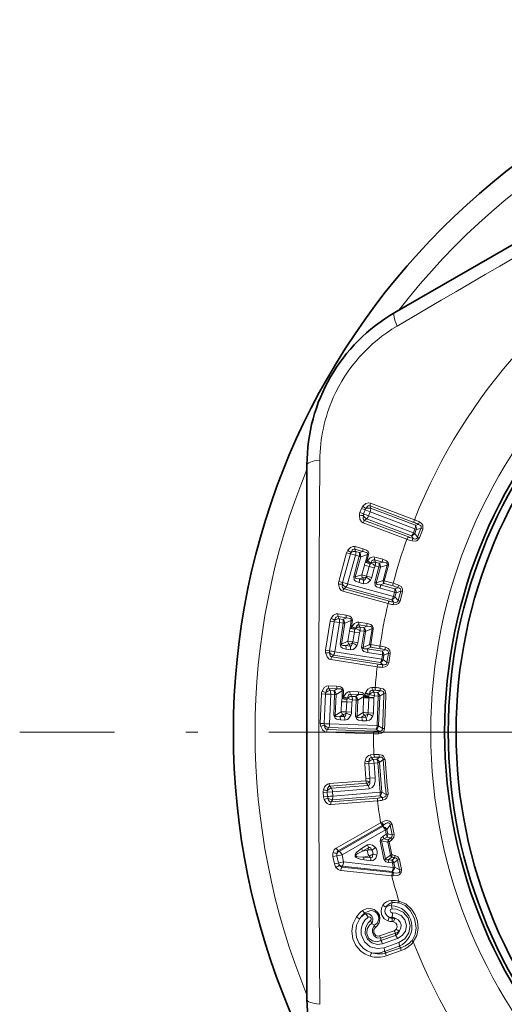
# Model space of a CAD drawing. Extents: x 0 to 420, y 0 to 297.
# Drawn here: x 280 to 301, y 117 to 158 of the extents above; entities that cross this region are included whole.
import ezdxf

# ---------------------------------------------------------------- set-up
doc = ezdxf.new("R2010")
doc.units = 0
doc.linetypes.add('DASHDOT', pattern=[18.5, 12, -3, 0.5, -3])

msp = doc.modelspace()

# ---------------------------------------------------------------- linework, layer by layer
at = {"color": 7, "lineweight": 35}
for p, q in [((296.081, 145.901), (315.581, 157.159)), ((292.381, 116.976), (292.381, 139.492))]:
    msp.add_line(p, q, dxfattribs=at)
at = {"color": 7, "lineweight": 13}
for p, q in [((294.612, 137.481), (294.676, 137.65)), ((294.676, 137.65), (294.833, 137.59)), ((295.041, 137.767), (295.064, 137.663)), ((296.888, 137.067), (295.041, 137.767)), ((296.904, 137.182), (295.058, 137.882)), ((295.064, 137.663), (296.948, 136.95)), ((294.612, 137.481), (294.769, 137.422)), ((294.769, 137.422), (294.833, 137.59)), ((294.833, 137.59), (295.042, 137.511)), ((295.042, 137.511), (294.978, 137.343)), ((294.978, 137.343), (296.863, 136.629)), ((295.042, 137.511), (296.927, 136.797)), ((296.591, 136.355), (294.744, 137.055)), ((294.808, 137.152), (294.894, 137.214)), ((296.655, 136.453), (294.808, 137.152)), ((294.894, 137.214), (296.778, 136.5)), ((296.948, 136.95), (297.083, 136.979)), ((296.987, 136.775), (297.184, 136.817)), ((297.043, 136.443), (297.184, 136.817)), ((297.263, 136.788), (297.184, 136.817)), ((296.859, 136.39), (296.778, 136.5)), ((296.927, 136.797), (296.863, 136.629)), ((296.923, 136.606), (296.863, 136.629)), ((296.987, 136.775), (296.923, 136.606)), ((297.043, 136.443), (296.923, 136.606)), ((297.121, 136.413), (297.043, 136.443)), ((297.121, 136.413), (297.263, 136.788)), ((294.746, 135.959), (294.406, 136.052)), ((293.718, 134.582), (294.047, 135.785)), ((293.88, 134.538), (294.209, 135.741)), ((294.047, 135.785), (294.209, 135.741)), ((294.424, 135.682), (294.095, 134.479)), ((294.209, 135.741), (294.424, 135.682)), ((294.582, 135.639), (294.35, 134.789)), ((294.74, 135.842), (294.4, 135.935)), ((294.432, 135.838), (294.4, 135.935)), ((294.644, 135.623), (294.411, 134.772)), ((294.424, 135.682), (294.582, 135.639)), ((294.432, 135.838), (294.59, 135.794)), ((294.59, 135.794), (294.74, 135.842)), ((294.644, 135.623), (294.932, 135.713)), ((294.848, 135.404), (294.932, 135.713)), ((294.894, 135.392), (294.978, 135.701)), ((294.978, 135.701), (294.932, 135.713)), ((295.579, 135.516), (295.238, 135.61)), ((294.689, 134.862), (294.8, 135.268)), ((295.005, 135.212), (294.8, 135.268)), ((294.924, 135.444), (294.894, 135.392)), ((295.005, 135.212), (294.894, 134.805)), ((294.93, 135.453), (294.924, 135.444)), ((295.005, 135.212), (295.218, 135.154)), ((295.067, 135.356), (295.043, 135.315)), ((295.07, 135.361), (295.067, 135.356)), ((295.218, 135.154), (295.107, 134.747)), ((295.574, 135.399), (295.232, 135.492)), ((295.232, 135.492), (295.264, 135.394)), ((295.415, 135.196), (295.237, 134.546)), ((295.257, 135.239), (295.415, 135.196)), ((295.264, 135.394), (295.422, 135.351)), ((295.476, 135.18), (295.298, 134.529)), ((295.422, 135.351), (295.574, 135.399)), ((295.476, 135.18), (295.764, 135.27)), ((295.587, 134.622), (295.764, 135.27)), ((295.633, 134.61), (295.811, 135.258)), ((295.811, 135.258), (295.764, 135.27)), ((294.411, 134.772), (294.35, 134.789)), ((294.689, 134.862), (294.411, 134.772)), ((294.894, 134.805), (295.107, 134.747)), ((293.718, 134.582), (293.88, 134.538)), ((294.023, 134.341), (293.946, 134.274)), ((294.023, 134.341), (295.954, 133.812)), ((294.095, 134.479), (296.027, 133.951)), ((294.575, 134.535), (294.754, 134.485)), ((294.73, 134.734), (294.582, 134.686)), ((294.582, 134.686), (294.761, 134.637)), ((294.761, 134.637), (294.73, 134.734)), ((295.298, 134.529), (295.237, 134.546)), ((295.587, 134.622), (295.298, 134.529)), ((295.628, 134.495), (295.469, 134.444)), ((295.469, 134.444), (296.081, 134.276)), ((296.007, 134.391), (295.628, 134.495)), ((296.012, 134.506), (295.633, 134.61)), ((295.797, 133.648), (293.891, 134.169)), ((295.852, 133.752), (293.946, 134.274)), ((295.462, 134.292), (296.075, 134.124)), ((296.027, 133.951), (296.075, 134.124)), ((296.089, 133.933), (296.027, 133.951)), ((296.215, 134.319), (296.081, 134.276)), ((296.089, 133.933), (296.136, 134.107)), ((296.089, 133.933), (296.226, 133.78)), ((296.33, 134.169), (296.136, 134.107)), ((296.33, 134.169), (296.226, 133.78)), ((296.411, 134.147), (296.306, 133.759)), ((296.411, 134.147), (296.33, 134.169)), ((295.954, 133.812), (296.045, 133.712)), ((296.306, 133.759), (296.226, 133.78)), ((294.035, 133.165), (293.688, 133.219)), ((294.043, 133.047), (293.695, 133.101)), ((293.695, 133.101), (293.737, 133.008)), ((293.168, 131.681), (293.36, 132.913)), ((293.334, 131.655), (293.526, 132.887)), ((293.36, 132.913), (293.526, 132.887)), ((293.526, 132.887), (293.747, 132.853)), ((293.747, 132.853), (293.555, 131.621)), ((293.737, 133.008), (293.899, 132.983)), ((293.747, 132.853), (293.909, 132.827)), ((293.909, 132.827), (293.773, 131.957)), ((293.972, 132.818), (293.836, 131.947)), ((293.899, 132.983), (294.043, 133.047)), ((293.972, 132.818), (294.248, 132.94)), ((294.199, 132.624), (294.248, 132.94)), ((294.246, 132.617), (294.295, 132.934)), ((294.27, 132.673), (294.246, 132.617)), ((294.295, 132.934), (294.248, 132.94)), ((294.275, 132.682), (294.27, 132.673)), ((294.913, 132.817), (294.564, 132.872)), ((294.921, 132.7), (294.571, 132.755)), ((294.571, 132.755), (294.614, 132.661)), ((294.775, 132.636), (294.921, 132.7)), ((294.102, 132.067), (294.167, 132.483)), ((294.377, 132.451), (294.167, 132.483)), ((294.377, 132.451), (294.312, 132.034)), ((294.377, 132.451), (294.594, 132.417)), ((294.422, 132.601), (294.403, 132.558)), ((294.424, 132.606), (294.422, 132.601)), ((294.594, 132.417), (294.529, 132)), ((294.614, 132.661), (294.775, 132.636)), ((294.624, 132.506), (294.785, 132.481)), ((294.785, 132.481), (294.681, 131.815)), ((294.848, 132.471), (294.744, 131.805)), ((294.848, 132.471), (295.125, 132.594)), ((295.021, 131.93), (295.125, 132.594)), ((295.068, 131.923), (295.172, 132.587)), ((295.172, 132.587), (295.125, 132.594)), ((293.836, 131.947), (293.773, 131.957)), ((294.102, 132.067), (293.836, 131.947)), ((294.157, 131.945), (294.015, 131.881)), ((294.015, 131.881), (294.198, 131.852)), ((294.198, 131.852), (294.157, 131.945)), ((294.312, 132.034), (294.529, 132)), ((295.021, 131.93), (294.744, 131.805)), ((295.456, 131.862), (295.068, 131.923)), ((293.168, 131.681), (293.334, 131.655)), ((293.429, 131.4), (293.498, 131.475)), ((293.498, 131.475), (295.477, 131.166)), ((293.555, 131.621), (295.534, 131.312)), ((294.025, 131.729), (294.209, 131.701)), ((294.744, 131.805), (294.681, 131.815)), ((295.076, 131.808), (294.923, 131.739)), ((294.923, 131.739), (295.551, 131.641)), ((294.934, 131.588), (295.561, 131.49)), ((295.464, 131.747), (295.076, 131.808)), ((295.534, 131.312), (295.561, 131.49)), ((295.679, 131.699), (295.551, 131.641)), ((295.596, 131.301), (295.624, 131.479)), ((295.81, 131.563), (295.624, 131.479)), ((295.81, 131.563), (295.75, 131.165)), ((295.892, 131.55), (295.81, 131.563)), ((295.892, 131.55), (295.832, 131.152)), ((295.339, 130.985), (293.386, 131.29)), ((295.382, 131.095), (293.429, 131.4)), ((295.477, 131.166), (295.578, 131.076)), ((295.596, 131.301), (295.534, 131.312)), ((295.596, 131.301), (295.75, 131.165)), ((295.832, 131.152), (295.75, 131.165)), ((293.632, 130.175), (293.28, 130.189)), ((292.944, 128.6), (292.991, 129.847)), ((292.991, 129.847), (293.158, 129.84)), ((293.112, 128.594), (293.158, 129.84)), ((293.158, 129.84), (293.382, 129.832)), ((293.301, 130.073), (293.354, 129.985)), ((293.653, 130.059), (293.301, 130.073)), ((293.382, 129.832), (293.335, 128.586)), ((293.354, 129.985), (293.517, 129.979)), ((293.382, 129.832), (293.545, 129.826)), ((293.545, 129.826), (293.512, 128.945)), ((293.517, 129.979), (293.653, 130.059)), ((293.609, 129.824), (293.576, 128.943)), ((293.609, 129.824), (293.869, 129.977)), ((293.857, 129.658), (293.869, 129.977)), ((293.917, 129.976), (293.869, 129.977)), ((293.905, 129.656), (293.917, 129.976)), ((294.544, 129.933), (294.191, 129.947)), ((294.565, 129.818), (294.212, 129.831)), ((294.212, 129.831), (294.265, 129.743)), ((294.428, 129.737), (294.565, 129.818)), ((294.771, 129.731), (294.779, 129.767)), ((294.823, 129.786), (294.842, 129.865)), ((294.853, 129.898), (294.842, 129.865)), ((294.987, 129.753), (295.004, 129.821)), ((295.01, 129.84), (295.004, 129.821)), ((295.255, 130.114), (295.118, 130.119)), ((295.276, 129.998), (295.139, 130.003)), ((295.139, 130.003), (295.192, 129.916)), ((295.192, 129.916), (295.355, 129.91)), ((295.22, 129.763), (295.383, 129.756)), ((295.472, 129.979), (295.355, 129.91)), ((295.624, 129.859), (295.447, 129.755)), ((295.707, 129.856), (295.624, 129.859)), ((293.826, 129.093), (293.842, 129.514)), ((294.055, 129.506), (293.842, 129.514)), ((293.923, 129.714), (293.905, 129.656)), ((293.926, 129.724), (293.923, 129.714)), ((294.055, 129.506), (294.039, 129.085)), ((294.055, 129.506), (294.275, 129.498)), ((294.081, 129.661), (294.068, 129.616)), ((294.083, 129.666), (294.081, 129.661)), ((294.275, 129.498), (294.259, 129.077)), ((294.265, 129.743), (294.428, 129.737)), ((294.293, 129.59), (294.457, 129.584)), ((294.457, 129.584), (294.431, 128.911)), ((294.52, 129.582), (294.495, 128.908)), ((294.52, 129.582), (294.771, 129.731)), ((294.745, 129.059), (294.769, 129.687)), ((294.771, 129.731), (294.769, 129.687)), ((294.982, 129.68), (294.769, 129.687)), ((294.982, 129.68), (294.958, 129.051)), ((294.982, 129.68), (294.984, 129.712)), ((294.982, 129.68), (295.201, 129.671)), ((294.987, 129.753), (294.984, 129.712)), ((294.984, 129.712), (295.203, 129.689)), ((295.201, 129.671), (295.178, 129.042)), ((295.201, 129.671), (295.203, 129.689)), ((295.336, 128.511), (295.383, 129.756)), ((295.4, 128.507), (295.447, 129.755)), ((293.576, 128.943), (293.512, 128.945)), ((293.826, 129.093), (293.576, 128.943)), ((293.895, 128.978), (293.761, 128.898)), ((293.947, 128.891), (293.895, 128.978)), ((294.039, 129.085), (294.259, 129.077)), ((294.745, 129.059), (294.495, 128.908)), ((294.814, 128.944), (294.68, 128.864)), ((294.866, 128.857), (294.814, 128.944)), ((294.958, 129.051), (295.178, 129.042)), ((292.944, 128.6), (293.112, 128.594)), ((293.335, 128.586), (295.336, 128.511)), ((293.761, 128.898), (293.947, 128.891)), ((293.79, 128.749), (293.975, 128.742)), ((294.495, 128.908), (294.431, 128.911)), ((294.68, 128.864), (294.866, 128.857)), ((294.708, 128.714), (294.894, 128.707)), ((295.182, 128.163), (293.207, 128.238)), ((293.236, 128.352), (293.296, 128.435)), ((295.211, 128.278), (293.236, 128.352)), ((293.296, 128.435), (295.297, 128.36)), ((295.297, 128.36), (295.408, 128.282)), ((295.4, 128.507), (295.336, 128.511)), ((295.4, 128.507), (295.569, 128.39)), ((295.652, 128.387), (295.569, 128.39)), ((295.2, 127.289), (295.064, 127.278)), ((294.816, 126.905), (294.983, 126.918)), ((294.866, 126.28), (294.816, 126.905)), ((294.983, 126.918), (295.206, 126.935)), ((295.033, 126.293), (294.983, 126.918)), ((295.234, 127.176), (295.098, 127.165)), ((295.098, 127.165), (295.161, 127.085)), ((295.161, 127.085), (295.324, 127.098)), ((295.206, 126.935), (295.369, 126.949)), ((295.206, 126.935), (295.256, 126.311)), ((295.324, 127.098), (295.431, 127.18)), ((295.369, 126.949), (295.469, 125.706)), ((295.433, 126.954), (295.596, 127.079)), ((295.433, 126.954), (295.532, 125.71)), ((295.679, 127.085), (295.596, 127.079)), ((294.86, 126.191), (293.312, 126.067)), ((294.894, 126.081), (293.346, 125.957)), ((294.866, 126.28), (295.033, 126.293)), ((294.961, 125.994), (294.894, 126.081)), ((295.033, 126.293), (295.256, 126.311)), ((293.068, 125.694), (293.235, 125.708)), ((293.068, 125.694), (293.082, 125.515)), ((293.235, 125.708), (293.458, 125.726)), ((293.235, 125.708), (293.249, 125.528)), ((293.346, 125.957), (293.412, 125.871)), ((293.412, 125.871), (294.961, 125.994)), ((293.458, 125.726), (295.007, 125.849)), ((293.472, 125.546), (293.458, 125.726)), ((293.472, 125.546), (295.469, 125.706)), ((295.532, 125.71), (295.469, 125.706)), ((295.713, 125.613), (295.532, 125.71)), ((295.796, 125.62), (295.713, 125.613)), ((293.082, 125.515), (293.249, 125.528)), ((295.355, 125.343), (293.385, 125.185)), ((295.371, 125.46), (293.402, 125.302)), ((293.402, 125.302), (293.451, 125.392)), ((293.451, 125.392), (295.447, 125.551)), ((295.567, 125.487), (295.447, 125.551)), ((295.485, 124.423), (293.613, 123.351)), ((295.53, 124.447), (295.485, 124.423)), ((295.575, 124.313), (293.702, 123.243)), ((293.739, 123.217), (295.566, 124.265)), ((293.858, 123.074), (295.686, 124.12)), ((295.566, 124.265), (295.617, 124.336)), ((295.617, 124.336), (295.575, 124.313)), ((295.686, 124.12), (295.724, 123.936)), ((295.748, 124.134), (295.886, 124.326)), ((295.748, 124.134), (295.786, 123.95)), ((295.967, 124.342), (295.886, 124.326)), ((295.97, 123.907), (295.886, 124.326)), ((296.052, 123.924), (295.967, 124.342)), ((295.526, 123.657), (295.464, 123.644)), ((295.464, 123.644), (295.622, 122.891)), ((295.526, 123.657), (295.684, 122.903)), ((295.526, 123.657), (295.781, 123.598)), ((295.589, 123.859), (295.724, 123.936)), ((295.62, 123.741), (295.755, 123.818)), ((295.62, 123.741), (295.804, 123.698)), ((295.786, 123.95), (295.724, 123.936)), ((295.91, 123.782), (295.755, 123.818)), ((295.843, 123.611), (295.781, 123.598)), ((295.893, 123.059), (295.781, 123.598)), ((295.97, 123.907), (295.786, 123.95)), ((295.91, 123.782), (295.804, 123.698)), ((295.956, 123.072), (295.843, 123.611)), ((296.052, 123.924), (295.97, 123.907)), ((293.702, 123.243), (293.739, 123.217)), ((294.937, 123.486), (294.683, 123.341)), ((294.969, 123.367), (294.714, 123.221)), ((294.946, 123.27), (294.714, 123.221)), ((294.946, 123.27), (294.969, 123.367)), ((293.475, 122.994), (293.639, 123.028)), ((293.539, 122.688), (293.475, 122.994)), ((293.539, 122.688), (293.703, 122.723)), ((293.639, 123.028), (293.858, 123.074)), ((293.703, 122.723), (293.639, 123.028)), ((293.858, 123.074), (293.922, 122.769)), ((293.922, 122.769), (296.015, 122.543)), ((294.997, 123.026), (294.765, 122.977)), ((295.057, 122.946), (294.765, 122.977)), ((295.076, 122.824), (294.784, 122.855)), ((295.057, 122.946), (294.997, 123.026)), ((295.684, 122.903), (295.622, 122.891)), ((295.893, 123.059), (295.684, 122.903)), ((295.955, 122.977), (295.803, 122.864)), ((295.803, 122.864), (295.958, 122.848)), ((295.822, 122.743), (295.977, 122.727)), ((296.086, 122.943), (295.958, 122.848)), ((296.015, 122.543), (295.977, 122.727)), ((296.191, 122.852), (296.04, 122.739)), ((296.078, 122.555), (296.04, 122.739)), ((296.273, 122.87), (296.191, 122.852)), ((296.191, 122.852), (296.282, 122.435)), ((296.273, 122.87), (296.363, 122.453)), ((295.953, 122.185), (293.809, 122.417)), ((293.847, 122.552), (293.87, 122.59)), ((295.991, 122.322), (293.847, 122.552)), ((293.87, 122.59), (295.964, 122.362)), ((295.964, 122.362), (296.039, 122.317)), ((296.039, 122.317), (295.991, 122.322)), ((296.078, 122.555), (296.015, 122.543)), ((296.078, 122.555), (296.282, 122.435)), ((296.363, 122.453), (296.282, 122.435)), ((296.004, 122.181), (295.953, 122.185)), ((295.924, 120.925), (295.972, 121.056)), ((294.83, 120.579), (294.82, 120.624)), ((295.959, 120.445), (295.982, 120.397)), ((295.102, 120.182), (295.228, 120.104)), ((296.056, 119.874), (295.433, 119.655)), ((295.486, 119.458), (296.109, 119.676)), ((295.486, 119.458), (295.494, 119.558)), ((296.117, 119.777), (295.494, 119.558)), ((295.567, 119.329), (296.19, 119.548)), ((296.109, 119.676), (296.117, 119.777)), ((295.627, 119.16), (296.25, 119.378)), ((295.646, 119.005), (296.269, 119.223)), ((295.646, 119.005), (295.709, 118.937)), ((296.332, 119.156), (295.709, 118.937)), ((296.346, 119.038), (295.724, 118.82)), ((296.269, 119.223), (296.332, 119.156))]:
    msp.add_line(p, q, dxfattribs=at)
at = {"color": 7, "linetype": 'DASHDOT', "lineweight": 13}
msp.add_line((358.281, 128.234), (280.281, 128.234), dxfattribs=at)
at = {"color": 7, "lineweight": 13}
for points in [[(295.058, 137.882), (294.984, 137.895), (294.865, 137.863), (294.736, 137.753)], [(295.041, 137.767), (294.991, 137.772), (294.959, 137.759), (294.921, 137.728), (294.867, 137.649)], [(294.744, 137.055), (294.681, 137.094), (294.613, 137.197), (294.589, 137.364)], [(294.808, 137.152), (294.768, 137.181), (294.752, 137.211), (294.743, 137.262), (294.756, 137.355)], [(297.083, 136.979), (297.16, 136.941), (297.188, 136.908), (297.194, 136.84), (297.184, 136.817)], [(297.115, 137.088), (297.221, 137.008), (297.26, 136.948), (297.263, 136.788)], [(296.812, 136.286), (296.944, 136.276), (297.013, 136.296), (297.121, 136.413)], [(296.859, 136.39), (296.943, 136.367), (296.986, 136.373), (297.035, 136.42), (297.043, 136.443)], [(294.406, 136.052), (294.332, 136.058), (294.218, 136.017), (294.098, 135.896)], [(294.4, 135.935), (294.35, 135.935), (294.32, 135.921), (294.289, 135.893), (294.238, 135.804)], [(294.74, 135.842), (294.891, 135.805), (294.928, 135.772), (294.937, 135.752), (294.932, 135.713)], [(294.746, 135.959), (294.893, 135.895), (294.955, 135.837), (294.981, 135.777), (294.978, 135.701)], [(295.238, 135.61), (295.163, 135.616), (295.048, 135.573), (294.93, 135.453)], [(295.232, 135.492), (295.182, 135.493), (295.151, 135.478), (295.12, 135.449), (295.07, 135.361)], [(295.574, 135.399), (295.726, 135.361), (295.762, 135.329), (295.77, 135.309), (295.764, 135.27)], [(295.579, 135.516), (295.729, 135.45), (295.798, 135.377), (295.817, 135.306), (295.811, 135.258)], [(294.35, 134.789), (294.373, 134.654), (294.429, 134.599), (294.575, 134.535)], [(294.411, 134.772), (294.405, 134.746), (294.408, 134.734), (294.42, 134.719), (294.454, 134.702), (294.582, 134.686)], [(294.761, 134.637), (294.799, 134.639), (294.824, 134.658), (294.844, 134.687), (294.871, 134.756)], [(293.891, 134.169), (293.824, 134.202), (293.747, 134.296), (293.705, 134.46)], [(293.946, 134.274), (293.903, 134.298), (293.884, 134.326), (293.87, 134.376), (293.872, 134.469)], [(294.754, 134.485), (294.876, 134.49), (294.94, 134.521), (295.053, 134.633)], [(295.237, 134.546), (295.259, 134.413), (295.314, 134.358), (295.462, 134.292)], [(295.298, 134.529), (295.292, 134.503), (295.295, 134.492), (295.306, 134.477), (295.34, 134.459), (295.469, 134.444)], [(296.411, 134.147), (296.409, 134.266), (296.347, 134.362), (296.238, 134.43)], [(296.33, 134.169), (296.339, 134.216), (296.321, 134.265), (296.275, 134.3), (296.215, 134.319)], [(296.306, 133.759), (296.242, 133.654), (296.136, 133.604), (296.006, 133.603)], [(296.226, 133.78), (296.209, 133.734), (296.167, 133.702), (296.108, 133.696), (296.045, 133.712)], [(293.688, 133.219), (293.613, 133.217), (293.504, 133.162), (293.399, 133.029)], [(293.695, 133.101), (293.645, 133.096), (293.617, 133.079), (293.589, 133.047), (293.548, 132.953)], [(294.035, 133.165), (294.189, 133.117), (294.257, 133.066), (294.29, 133.009), (294.295, 132.934)], [(294.043, 133.047), (294.197, 133.027), (294.238, 132.999), (294.248, 132.98), (294.248, 132.94)], [(294.564, 132.872), (294.488, 132.869), (294.379, 132.814), (294.275, 132.682)], [(294.571, 132.755), (294.521, 132.75), (294.492, 132.732), (294.465, 132.7), (294.424, 132.606)], [(294.913, 132.817), (295.069, 132.769), (295.146, 132.704), (295.173, 132.636), (295.172, 132.587)], [(294.921, 132.7), (295.076, 132.68), (295.115, 132.652), (295.125, 132.633), (295.125, 132.594)], [(293.773, 131.957), (293.811, 131.825), (293.872, 131.777), (294.025, 131.729)], [(293.836, 131.947), (293.832, 131.92), (293.837, 131.909), (293.85, 131.896), (293.886, 131.882), (294.015, 131.881)], [(294.198, 131.852), (294.236, 131.859), (294.258, 131.88), (294.275, 131.911), (294.294, 131.983)], [(294.209, 131.701), (294.33, 131.719), (294.389, 131.757), (294.489, 131.88)], [(293.386, 131.29), (293.316, 131.315), (293.229, 131.4), (293.169, 131.558)], [(293.429, 131.4), (293.383, 131.42), (293.361, 131.445), (293.342, 131.493), (293.334, 131.585)], [(294.681, 131.815), (294.718, 131.685), (294.78, 131.636), (294.934, 131.588)], [(294.744, 131.805), (294.741, 131.779), (294.745, 131.767), (294.758, 131.754), (294.794, 131.74), (294.923, 131.739)], [(295.81, 131.563), (295.814, 131.61), (295.79, 131.657), (295.741, 131.687), (295.679, 131.699)], [(295.892, 131.55), (295.878, 131.668), (295.805, 131.757), (295.689, 131.811)], [(295.832, 131.152), (295.78, 131.041), (295.68, 130.979), (295.551, 130.964)], [(295.75, 131.165), (295.739, 131.117), (295.7, 131.08), (295.642, 131.068), (295.578, 131.076)], [(293.28, 130.189), (293.207, 130.178), (293.104, 130.111), (293.015, 129.967)], [(293.301, 130.073), (293.252, 130.062), (293.226, 130.041), (293.202, 130.006), (293.172, 129.909)], [(293.632, 130.175), (293.79, 130.146), (293.863, 130.103), (293.903, 130.051), (293.917, 129.976)], [(293.653, 130.059), (293.809, 130.058), (293.852, 130.035), (293.865, 130.017), (293.869, 129.977)], [(294.191, 129.947), (294.116, 129.935), (294.014, 129.868), (293.926, 129.724)], [(294.212, 129.831), (294.162, 129.82), (294.136, 129.799), (294.112, 129.764), (294.083, 129.666)], [(294.544, 129.933), (294.713, 129.9), (294.789, 129.847), (294.823, 129.786)], [(294.565, 129.818), (294.714, 129.818), (294.758, 129.798), (294.779, 129.767)], [(295.118, 130.119), (295.042, 130.108), (294.941, 130.041), (294.853, 129.898)], [(295.139, 130.003), (295.089, 129.992), (295.063, 129.971), (295.036, 129.928), (295.01, 129.84)], [(295.707, 129.856), (295.677, 129.975), (295.591, 130.055), (295.467, 130.094)], [(295.624, 129.859), (295.622, 129.908), (295.591, 129.952), (295.537, 129.975), (295.472, 129.979)], [(293.512, 128.945), (293.565, 128.819), (293.632, 128.779), (293.79, 128.749)], [(293.576, 128.943), (293.576, 128.916), (293.582, 128.905), (293.596, 128.893), (293.634, 128.884), (293.761, 128.898)], [(293.947, 128.891), (293.984, 128.902), (294.004, 128.925), (294.017, 128.959), (294.027, 129.032)], [(293.975, 128.742), (294.093, 128.774), (294.148, 128.819), (294.232, 128.953)], [(294.866, 128.857), (294.903, 128.867), (294.923, 128.891), (294.936, 128.924), (294.946, 128.997)], [(293.236, 128.352), (293.188, 128.366), (293.164, 128.389), (293.139, 128.434), (293.12, 128.525)], [(294.431, 128.911), (294.483, 128.786), (294.55, 128.745), (294.708, 128.714)], [(294.495, 128.908), (294.495, 128.882), (294.5, 128.871), (294.514, 128.859), (294.552, 128.85), (294.68, 128.864)], [(294.894, 128.707), (295.013, 128.74), (295.067, 128.785), (295.151, 128.919)], [(293.207, 128.238), (293.134, 128.254), (293.037, 128.329), (292.959, 128.479)], [(295.652, 128.387), (295.613, 128.27), (295.521, 128.197), (295.395, 128.168)], [(295.569, 128.39), (295.563, 128.341), (295.529, 128.3), (295.473, 128.281), (295.408, 128.282)], [(295.064, 127.278), (294.99, 127.257), (294.939, 127.224), (294.879, 127.153), (294.827, 127.027)], [(295.413, 127.294), (295.544, 127.268), (295.606, 127.231), (295.679, 127.085)], [(295.098, 127.165), (295.05, 127.148), (295.027, 127.124), (295.004, 127.079), (294.989, 126.987)], [(295.431, 127.18), (295.5, 127.183), (295.534, 127.176), (295.577, 127.147), (295.589, 127.127), (295.596, 127.079)], [(293.077, 125.811), (293.125, 125.934), (293.171, 125.996), (293.241, 126.048), (293.312, 126.067)], [(295.023, 126.154), (295.023, 126.075), (295.015, 126.038), (294.995, 126.008), (294.961, 125.994)], [(295.256, 126.311), (295.251, 126.158), (295.205, 126.005), (295.134, 125.908), (295.007, 125.849)], [(293.24, 125.774), (293.252, 125.864), (293.272, 125.909), (293.307, 125.946), (293.346, 125.957)], [(295.567, 125.372), (295.692, 125.418), (295.747, 125.465), (295.796, 125.62)], [(293.112, 125.396), (293.181, 125.283), (293.237, 125.23), (293.314, 125.192), (293.385, 125.185)], [(293.266, 125.46), (293.294, 125.375), (293.321, 125.335), (293.362, 125.307), (293.402, 125.302)], [(295.567, 125.487), (295.634, 125.495), (295.667, 125.508), (295.705, 125.543), (295.714, 125.565), (295.713, 125.613)], [(295.53, 124.447), (295.667, 124.499), (295.744, 124.51), (295.851, 124.492), (295.906, 124.457), (295.967, 124.342)], [(295.617, 124.336), (295.71, 124.395), (295.762, 124.415), (295.822, 124.419), (295.866, 124.391), (295.883, 124.351), (295.886, 124.326)], [(295.464, 123.644), (295.492, 123.775), (295.589, 123.859)], [(295.526, 123.657), (295.523, 123.678), (295.53, 123.696), (295.55, 123.715), (295.62, 123.741)], [(295.91, 123.782), (295.962, 123.828), (295.974, 123.861), (295.97, 123.907)], [(295.959, 123.697), (296.047, 123.817), (296.052, 123.924)], [(294.683, 123.341), (294.489, 123.202), (294.433, 123.136), (294.406, 123.075), (294.416, 123), (294.45, 122.96), (294.532, 122.912), (294.617, 122.884), (294.784, 122.855)], [(294.714, 123.221), (294.529, 123.133), (294.475, 123.096), (294.452, 123.072), (294.442, 123.054), (294.442, 123.033), (294.454, 123.016), (294.474, 123.004), (294.52, 122.99), (294.725, 122.977), (294.765, 122.977)], [(294.937, 123.486), (295.021, 123.512), (295.142, 123.483), (295.262, 123.379)], [(294.969, 123.367), (294.997, 123.382), (295.034, 123.381), (295.069, 123.355), (295.12, 123.264)], [(295.154, 123.1), (295.144, 122.995), (295.122, 122.959), (295.089, 122.943), (295.057, 122.946)], [(295.33, 123.052), (295.28, 122.936), (295.236, 122.881), (295.166, 122.835), (295.076, 122.824)], [(295.622, 122.891), (295.699, 122.782), (295.822, 122.743)], [(295.684, 122.903), (295.689, 122.883), (295.703, 122.869), (295.729, 122.86), (295.803, 122.864)], [(296.191, 122.852), (296.18, 122.889), (296.134, 122.931), (296.086, 122.943)], [(296.273, 122.87), (296.206, 122.984), (296.096, 123.04)], [(296.363, 122.453), (296.354, 122.327), (296.27, 122.231), (296.208, 122.203), (296.004, 122.181)], [(296.282, 122.435), (296.292, 122.392), (296.29, 122.37), (296.266, 122.328), (296.236, 122.311), (296.169, 122.3), (296.039, 122.317)], [(296.254, 121.124), (296.55, 121.001), (296.787, 120.785), (296.939, 120.543), (297.033, 120.273), (297.063, 119.989), (297.011, 119.677), (296.858, 119.402)], [(294.72, 120.722), (294.871, 120.794), (295.047, 120.811), (295.213, 120.766), (295.354, 120.657), (295.431, 120.524), (295.456, 120.376), (295.42, 120.211), (295.336, 120.081), (295.261, 120.015)], [(294.82, 120.624), (295.062, 120.724), (295.158, 120.712), (295.258, 120.668), (295.328, 120.607), (295.389, 120.499), (295.404, 120.376), (295.385, 120.287), (295.333, 120.194), (295.228, 120.104)], [(295.79, 120.285), (295.636, 120.381), (295.525, 120.558), (295.5, 120.707), (295.53, 120.869), (295.575, 120.952)], [(295.86, 120.432), (295.758, 120.495), (295.682, 120.618), (295.667, 120.713), (295.687, 120.817), (295.717, 120.873)], [(295.964, 120.801), (295.923, 120.786), (295.906, 120.769), (295.89, 120.715), (295.912, 120.655), (295.959, 120.625), (295.982, 120.623)], [(296.25, 119.378), (296.505, 119.533), (296.678, 119.784), (296.733, 120.099), (296.648, 120.413), (296.438, 120.657), (296.153, 120.787), (295.964, 120.801)], [(296.258, 121.043), (296.517, 120.932), (296.726, 120.732), (296.914, 120.385), (296.982, 119.997), (296.943, 119.713), (296.811, 119.467)], [(294.461, 120.463), (294.31, 120.152), (294.267, 119.85), (294.311, 119.537), (294.44, 119.253), (294.654, 119.007), (294.829, 118.887), (295.045, 118.798)], [(294.604, 120.385), (294.472, 120.114), (294.434, 119.853), (294.472, 119.585), (294.582, 119.342), (294.766, 119.13), (294.918, 119.026), (295.108, 118.947)], [(295.627, 119.16), (295.339, 119.121), (295.05, 119.203), (294.804, 119.413), (294.67, 119.718), (294.662, 119.94), (294.718, 120.148), (294.821, 120.318), (294.962, 120.45)], [(295.567, 119.329), (295.341, 119.298), (295.117, 119.361), (294.931, 119.518), (294.831, 119.746), (294.842, 119.992), (294.954, 120.203), (295.057, 120.299)], [(295.057, 120.299), (295.087, 120.339), (295.087, 120.401), (295.05, 120.45), (295.002, 120.464), (294.962, 120.45)], [(296.19, 119.548), (296.389, 119.668), (296.525, 119.861), (296.568, 120.099), (296.504, 120.333), (296.345, 120.516), (296.126, 120.613), (295.982, 120.623)], [(296.027, 120.254), (296.121, 120.199), (296.169, 120.126), (296.177, 120.041), (296.137, 119.939)], [(296.096, 120.401), (296.216, 120.337), (296.301, 120.239), (296.342, 120.12), (296.337, 119.992), (296.283, 119.867)], [(295.486, 119.458), (295.318, 119.411), (295.137, 119.445), (294.98, 119.566), (294.896, 119.751), (294.91, 119.952), (295.011, 120.115), (295.102, 120.182)], [(295.228, 120.104), (295.145, 119.961), (295.142, 119.811), (295.204, 119.677), (295.327, 119.581), (295.494, 119.558)], [(295.261, 120.015), (295.197, 119.927), (295.197, 119.79), (295.278, 119.68), (295.355, 119.649), (295.433, 119.655)]]:
    msp.add_lwpolyline(points, dxfattribs=at)
at = {"color": 7, "lineweight": 35}
for radius in [30, 21.1, 20.95, 20.62]:
    msp.add_circle((319.281, 128.234), radius, dxfattribs=at)
at = {"color": 7, "lineweight": 13}
msp.add_circle((319.281, 128.234), 21.686, dxfattribs=at)
for centre, radius, start, end in [((1091.688, -1209.614), 1571.213, 119.582173, 120.41782), ((319.281, 128.234), 29.087, 97.6392, 142.3608), ((319.281, 128.234), 24.1, 201.4995, 158.2041), ((299.513, 139.648), 6.59, 120.3887, 156.0458), ((299.507, 139.648), 6.584, 156.024, 179.6204), ((319.281, 128.234), 29.087, 157.6392, 202.3608), ((1862.805, 128.234), 1569.923, 179.581834, 180.418153), ((295.022, 137.519), 0.37, 140.723, 159.3216), ((295.275, 138.298), 0.766, 225.2623, 237.8061), ((295.03, 137.516), 0.21, 140.6726, 159.3215), ((294.987, 137.376), 0.298, 75.0143, 113.7019), ((295.278, 137.79), 0.238, 157.3594, 185.6256), ((294.632, 136.599), 0.766, 80.7053, 93.249), ((294.958, 137.35), 0.37, 159.1891, 177.7888), ((294.966, 137.347), 0.21, 159.1903, 177.8399), ((295.026, 137.48), 0.298, 204.8093, 243.497), ((294.678, 137.446), 0.317, 312.852, 340.9536), ((294.97, 136.977), 0.238, 132.8857, 161.1519), ((297.125, 137.09), 0.239, 157.3389, 185.6219), ((296.26, 135.423), 1.759, 62.1403, 69.1127), ((296.171, 135.268), 2.051, 62.5808, 69.047), ((296.633, 136.918), 0.317, 337.5535, 5.6588), ((296.734, 136.811), 0.255, 351.7661, 32.8135), ((297.364, 136.952), 0.283, 151.3327, 174.5289), ((296.817, 136.278), 0.239, 132.8894, 161.1724), ((297.274, 138.1), 1.759, 249.3986, 256.371), ((296.709, 136.746), 0.255, 285.6979, 326.7452), ((296.563, 136.732), 0.317, 312.8525, 340.9578), ((294.635, 135.98), 0.24, 162.501, 191.013), ((319.281, 128.234), 24.1, 160.3073, 164.9149), ((297.31, 138.275), 2.051, 249.4644, 255.9306), ((297.088, 136.224), 0.283, 143.9824, 167.1786), ((294.405, 135.688), 0.371, 145.7896, 164.759), ((294.606, 136.514), 0.8, 230.5338, 242.556), ((294.412, 135.686), 0.211, 145.7412, 164.7623), ((294.384, 135.544), 0.298, 80.698, 119.2439), ((294.278, 135.733), 0.318, 342.7006, 11.0555), ((294.389, 135.637), 0.256, 356.8534, 38.1442), ((294.975, 135.887), 0.24, 162.4934, 191.0115), ((295.467, 135.538), 0.239, 162.6015, 191.0315), ((295.843, 134.981), 1.082, 156.9474, 164.6095), ((295.232, 135.996), 0.706, 236.9789, 254.4722), ((295.518, 136.421), 1.203, 238.7414, 246.7297), ((295.448, 136.13), 0.863, 232.6515, 243.7903), ((295.43, 136.061), 0.787, 230.5903, 242.7983), ((295.687, 135.024), 0.707, 155.6383, 164.5682), ((294.565, 134.331), 1.141, 52.7078, 63.9366), ((295.216, 135.1), 0.298, 80.6101, 119.2054), ((295.524, 135.065), 0.318, 146.9369, 163.9158), ((295.11, 135.29), 0.318, 342.8079, 11.0724), ((295.221, 135.193), 0.256, 356.9822, 38.1838), ((295.808, 135.445), 0.239, 162.5951, 191.0303), ((294.88, 134.853), 0.191, 177.3406, 218.3), ((294.767, 134.952), 0.222, 260.2891, 297.8568), ((294.742, 134.847), 0.157, 324.8529, 344.7896), ((294.447, 133.938), 0.921, 48.9029, 62.5823), ((294.755, 134.843), 0.364, 324.7749, 344.7869), ((294.075, 134.484), 0.371, 164.6359, 183.6054), ((293.828, 133.67), 0.8, 86.8388, 98.861), ((294.083, 134.482), 0.211, 164.6318, 183.6507), ((294.131, 134.619), 0.298, 210.151, 248.6968), ((293.785, 134.552), 0.318, 318.339, 346.6921), ((294.272, 134.625), 0.316, 343.301, 11.1428), ((294.451, 134.576), 0.316, 343.3028, 11.1431), ((295.159, 134.383), 0.316, 343.3103, 11.144), ((295.778, 134.614), 0.191, 177.3386, 218.2995), ((295.861, 134.541), 0.237, 163.1055, 191.1185), ((296.239, 134.437), 0.237, 163.1065, 191.1188), ((295.539, 132.7), 1.755, 67.336, 74.5455), ((295.468, 132.535), 2.044, 67.8859, 74.5725), ((296.499, 134.317), 0.284, 156.7475, 179.5842), ((294.125, 134.115), 0.24, 138.3818, 166.8938), ((295.862, 134.051), 0.256, 291.2603, 332.5735), ((295.717, 134.024), 0.319, 318.3435, 346.7208), ((295.772, 134.215), 0.316, 343.3172, 11.1449), ((295.881, 134.117), 0.255, 357.5983, 38.3845), ((319.281, 128.234), 24.1, 167.0186, 171.3417), ((296.328, 135.627), 2.049, 254.9804, 260.9417), ((296.031, 133.594), 0.24, 138.3909, 166.9392), ((296.313, 135.449), 1.758, 254.8212, 261.2485), ((296.283, 133.566), 0.279, 148.5005, 172.322), ((293.923, 133.173), 0.24, 168.9278, 197.4398), ((294.271, 133.118), 0.24, 168.9202, 197.4383), ((293.727, 132.857), 0.371, 152.2164, 171.1858), ((293.835, 133.7), 0.8, 236.9605, 248.9828), ((293.734, 132.855), 0.211, 152.168, 171.1891), ((293.722, 132.711), 0.298, 87.1248, 125.6707), ((293.595, 132.888), 0.318, 349.1274, 17.4823), ((293.717, 132.804), 0.256, 3.2802, 44.571), ((294.714, 133.413), 0.863, 239.0783, 250.2171), ((294.704, 133.342), 0.787, 237.0171, 249.2251), ((294.799, 132.826), 0.239, 169.0283, 197.4583), ((295.148, 132.772), 0.239, 169.0219, 197.4571), ((295.235, 132.315), 1.082, 163.3742, 171.0363), ((294.514, 133.255), 0.706, 243.4057, 260.899), ((294.751, 133.709), 1.203, 245.1683, 253.1565), ((295.076, 132.34), 0.707, 162.0651, 170.9951), ((294.038, 131.527), 1.141, 59.1346, 70.3635), ((294.598, 132.364), 0.298, 87.0369, 125.6322), ((294.908, 132.363), 0.318, 153.3637, 170.3426), ((294.593, 132.456), 0.256, 3.409, 44.6106), ((294.472, 132.54), 0.318, 349.2347, 17.4992), ((293.714, 131.786), 0.316, 349.7278, 17.5696), ((294.293, 132.08), 0.191, 183.7674, 224.7268), ((294.169, 132.166), 0.222, 266.7159, 304.2836), ((293.898, 131.757), 0.316, 349.7296, 17.5699), ((294.156, 132.058), 0.157, 331.2797, 351.2164), ((293.964, 131.123), 0.921, 55.3297, 69.0091), ((294.169, 132.056), 0.364, 331.2017, 351.2137), ((295.212, 131.943), 0.191, 183.7654, 224.7263), ((295.302, 131.879), 0.237, 169.5323, 197.5454), ((295.69, 131.819), 0.237, 169.5333, 197.5456), ((295.136, 129.843), 2.044, 74.3127, 80.9993), ((293.534, 131.623), 0.371, 171.0627, 190.0321), ((293.38, 130.787), 0.8, 93.2656, 105.2878), ((293.542, 131.622), 0.211, 171.0586, 190.0775), ((293.574, 131.763), 0.298, 216.5778, 255.1236), ((293.238, 131.659), 0.318, 324.7658, 353.1189), ((294.623, 131.644), 0.316, 349.7371, 17.5708), ((295.189, 130.015), 1.755, 73.7628, 80.9724), ((295.25, 131.546), 0.316, 349.744, 17.5717), ((295.37, 131.461), 0.255, 4.0251, 44.8113), ((295.961, 131.729), 0.284, 163.1743, 186.011), ((293.625, 131.262), 0.24, 144.8086, 173.3206), ((295.577, 130.957), 0.24, 144.8177, 173.366), ((295.649, 132.833), 1.758, 261.248, 267.6753), ((295.217, 131.35), 0.319, 324.7703, 353.1476), ((295.358, 131.393), 0.256, 297.6871, 339.0003), ((295.83, 130.958), 0.279, 154.9273, 178.7488), ((319.281, 128.234), 24.1, 173.4454, 175.5254), ((295.645, 133.011), 2.049, 261.4072, 267.3685), ((293.519, 130.17), 0.24, 175.6502, 204.1622), ((293.361, 129.833), 0.371, 158.9388, 177.9083), ((293.37, 130.683), 0.8, 243.683, 255.7052), ((293.369, 129.833), 0.211, 158.8904, 177.9116), ((293.374, 129.688), 0.298, 93.8472, 132.3931), ((293.357, 129.78), 0.256, 10.0027, 51.2934), ((293.227, 129.849), 0.318, 355.8498, 24.2047), ((293.871, 130.157), 0.24, 175.6427, 204.1607), ((294.429, 129.929), 0.239, 175.7507, 204.1807), ((294.783, 129.916), 0.239, 175.7443, 204.1795), ((294.922, 130.365), 0.615, 256.6305, 276.1018), ((295.236, 131.398), 1.664, 255.6153, 261.3915), ((295.225, 130.951), 1.152, 250.6058, 258.9532), ((295.21, 130.617), 0.803, 243.6609, 255.6311), ((294.716, 128.327), 1.521, 70.6479, 79.072), ((295.212, 129.619), 0.298, 93.8562, 132.4035), ((295.357, 130.101), 0.24, 175.6083, 204.1539), ((295.72, 129.605), 0.524, 162.518, 170.7886), ((295.168, 128.067), 2.049, 81.6024, 87.5637), ((295.494, 130.096), 0.24, 175.6049, 204.1532), ((295.206, 128.241), 1.758, 81.2955, 87.7229), ((295.195, 129.711), 0.256, 9.9706, 51.2838), ((295.065, 129.78), 0.319, 355.8232, 24.2006), ((295.742, 130.047), 0.279, 170.2221, 194.0436), ((386.388, 125.711), 90.859, 177.38317, 178.31015), ((413.008, 124.71), 117.414, 177.48815, 178.20518), ((294.923, 129.472), 1.082, 170.0967, 177.7587), ((294.097, 130.321), 0.706, 250.1281, 267.6214), ((294.279, 130.8), 1.203, 251.8907, 259.8789), ((294.276, 130.501), 0.863, 245.8007, 256.9395), ((294.275, 130.43), 0.787, 243.7395, 255.9475), ((294.761, 129.478), 0.707, 168.7875, 177.7175), ((293.826, 128.549), 1.141, 65.8571, 77.0859), ((294.285, 129.446), 0.298, 93.7593, 132.3547), ((294.593, 129.482), 0.318, 160.0861, 177.065), ((294.139, 129.606), 0.318, 355.9572, 24.2216), ((294.269, 129.537), 0.256, 10.1314, 51.333), ((295.106, 132.363), 2.654, 262.7582, 267.3602), ((294.014, 129.128), 0.191, 190.4899, 231.4492), ((293.882, 129.2), 0.222, 273.4383, 311.006), ((293.882, 129.091), 0.157, 338.0021, 357.9388), ((293.8, 128.139), 0.921, 62.0521, 75.7315), ((293.895, 129.09), 0.364, 337.9241, 357.9361), ((294.933, 129.094), 0.191, 190.4924, 231.4502), ((294.801, 129.165), 0.222, 273.4368, 311.0066), ((294.801, 129.056), 0.157, 338.0109, 357.939), ((294.72, 128.105), 0.921, 62.0583, 75.7441), ((294.814, 129.056), 0.364, 337.9299, 357.9362), ((293.314, 128.586), 0.371, 177.7851, 196.7546), ((293.259, 127.738), 0.8, 99.988, 112.0103), ((293.322, 128.586), 0.211, 177.7811, 196.7999), ((293.338, 128.73), 0.298, 223.3002, 261.846), ((293.016, 128.587), 0.318, 331.4882, 359.8413), ((293.474, 128.768), 0.316, 356.4502, 24.292), ((293.66, 128.762), 0.316, 356.452, 24.2923), ((294.393, 128.734), 0.316, 356.4595, 24.2932), ((294.579, 128.727), 0.316, 356.4615, 24.2935), ((293.446, 128.238), 0.24, 151.531, 180.0431), ((295.422, 128.164), 0.24, 151.5401, 180.0884), ((295.248, 130.212), 2.049, 268.1296, 274.0909), ((319.281, 128.234), 24.1, 180.1679, 182.2479), ((295.273, 130.035), 1.758, 267.9704, 274.3977), ((295.018, 128.511), 0.319, 331.4927, 359.87), ((295.153, 128.57), 0.256, 304.4095, 345.7227), ((295.673, 128.194), 0.279, 161.6497, 185.4712), ((295.303, 127.288), 0.24, 182.3307, 210.8763), ((295.353, 125.245), 2.049, 88.3248, 94.2861), ((295.44, 127.299), 0.24, 182.3273, 210.8756), ((295.692, 127.279), 0.279, 176.9445, 200.766), ((295.186, 126.935), 0.371, 165.6218, 184.6304), ((295.096, 127.783), 0.803, 250.3834, 262.3535), ((295.193, 126.935), 0.211, 165.57, 184.6343), ((295.215, 126.792), 0.299, 100.5914, 139.1234), ((295.371, 125.423), 1.758, 88.0179, 94.4453), ((295.051, 126.934), 0.319, 2.5457, 30.923), ((295.188, 126.881), 0.256, 16.693, 58.0062), ((386.224, 133.584), 90.861, 184.10561, 185.03256), ((412.78, 135.706), 117.417, 184.21057, 184.92759), ((293.549, 126.079), 0.237, 182.9737, 210.9895), ((294.581, 126.254), 0.287, 347.3374, 5.2453), ((295.108, 126.901), 0.752, 250.7769, 263.564), ((294.855, 126.3), 0.223, 280.2537, 319.0309), ((294.59, 126.254), 0.445, 346.973, 5.0498), ((293.435, 125.724), 0.369, 166.415, 184.6384), ((293.319, 126.506), 0.736, 250.7558, 263.8147), ((293.444, 125.725), 0.21, 166.3627, 184.635), ((293.464, 125.579), 0.297, 100.0932, 138.9285), ((294.691, 125.832), 0.316, 3.1839, 31.0159), ((295.279, 125.744), 0.256, 311.1319, 352.4451), ((295.152, 125.669), 0.319, 338.2151, 6.5924), ((293.452, 125.544), 0.371, 184.5075, 203.477), ((293.496, 124.695), 0.8, 106.7104, 118.7327), ((293.459, 125.545), 0.211, 184.5035, 203.5223), ((293.458, 125.689), 0.298, 230.0226, 268.5685), ((293.624, 125.214), 0.24, 158.2534, 186.7655), ((293.155, 125.51), 0.318, 338.2107, 6.5637), ((295.594, 125.371), 0.24, 158.2625, 186.8108), ((319.281, 128.234), 24.1, 186.8903, 189.0992), ((295.182, 127.385), 2.049, 274.852, 280.8133), ((295.228, 127.212), 1.758, 274.6928, 281.1202), ((295.84, 125.431), 0.279, 168.3721, 192.1936), ((295.726, 124.527), 0.262, 203.2595, 234.6942), ((295.78, 124.551), 0.27, 202.6, 232.7385), ((295.365, 123.98), 0.348, 23.5007, 54.8711), ((295.516, 124.003), 0.267, 29.3743, 79.1768), ((295.32, 123.723), 0.301, 3.2745, 26.7688), ((295.537, 123.939), 0.25, 330.9514, 2.5204), ((295.968, 123.607), 0.187, 151.0269, 182.7885), ((294.381, 125.708), 2.556, 304.8874, 308.1194), ((296.213, 123.901), 0.325, 201.5102, 218.7679), ((293.831, 123.07), 0.364, 163.8355, 192.0395), ((293.692, 123.648), 0.521, 246.128, 264.5482), ((293.774, 123.097), 0.301, 122.33, 165.7848), ((293.852, 123.455), 0.26, 203.6078, 234.88), ((293.841, 123.071), 0.207, 163.7629, 192.0373), ((293.863, 122.984), 0.264, 118.0242, 146.5803), ((293.789, 123.127), 0.145, 126.7023, 179.2436), ((294.414, 123.204), 0.301, 3.2491, 26.9412), ((294.668, 123.35), 0.301, 3.2557, 26.8939), ((295.215, 123.199), 0.278, 165.1833, 218.4521), ((294.733, 123.888), 0.735, 301.7879, 316.0347), ((294.975, 123.148), 0.186, 345.0513, 38.584), ((294.974, 123.148), 0.369, 344.9438, 38.6916), ((293.906, 122.764), 0.207, 191.5983, 219.8745), ((293.576, 122.77), 0.345, 328.6044, 359.8105), ((294.483, 122.873), 0.301, 356.6942, 20.3863), ((294.775, 122.841), 0.301, 356.7415, 20.3796), ((295.05, 122.373), 0.735, 67.6007, 81.8475), ((295.522, 122.76), 0.301, 356.8666, 20.3609), ((296.068, 123.126), 0.187, 200.8469, 232.6085), ((296.223, 123.021), 0.272, 169.0601, 189.1708), ((295.445, 120.753), 2.282, 73.7084, 77.1077), ((295.457, 120.565), 2.556, 75.516, 78.748), ((295.676, 122.743), 0.301, 356.8933, 20.3566), ((295.807, 122.649), 0.25, 21.115, 52.6839), ((296.41, 122.955), 0.325, 164.8675, 182.1251), ((293.895, 122.762), 0.364, 191.5959, 219.7998), ((294, 122.177), 0.521, 119.0872, 137.5074), ((293.854, 122.714), 0.301, 217.8505, 261.3054), ((293.891, 122.853), 0.264, 237.055, 265.6112), ((293.88, 122.692), 0.145, 204.3917, 256.9331), ((294.069, 122.417), 0.26, 148.7554, 180.0276), ((296.216, 122.187), 0.262, 148.9412, 180.3759), ((295.813, 122.582), 0.267, 304.4586, 354.261), ((295.666, 122.543), 0.348, 328.7643, 0.1346), ((296.275, 122.186), 0.27, 150.8969, 181.0354), ((319.281, 128.234), 24.1, 194.5362, 197.1596), ((295.967, 120.663), 0.487, 92.9485, 143.7199), ((296.004, 120.024), 1.128, 77.1834, 93.1372), ((296.17, 121.17), 0.228, 184.9442, 209.843), ((296.069, 120.058), 1.003, 79.122, 95.5551), ((296.476, 121.094), 0.223, 172.3809, 193.2062), ((295.37, 119.811), 1.118, 125.5229, 144.3917), ((294.946, 120.849), 0.259, 209.4599, 240.6802), ((295.787, 121.165), 0.301, 225.1271, 256.4973), ((296.027, 120.711), 0.35, 98.98, 152.2766), ((295.872, 120.692), 0.238, 77.4204, 130.6031), ((295.915, 120.038), 0.887, 293.4701, 89.4041), ((295.661, 120.775), 0.304, 5.0594, 29.7391), ((294.672, 120.677), 0.301, 225.4263, 256.7975), ((295.436, 119.85), 0.989, 128.5373, 147.2754), ((295.287, 119.818), 0.888, 121.0076, 140.337), ((294.91, 120.342), 0.25, 320.1127, 108.6407), ((294.662, 120.279), 0.344, 29.6867, 60.8337), ((294.804, 120.135), 0.302, 8.9702, 32.9456), ((296.087, 120.236), 0.301, 139.2732, 170.6436), ((295.939, 120.738), 0.476, 251.7594, 273.1894), ((295.88, 120.67), 0.239, 265.1565, 289.3236), ((296.012, 120.731), 0.336, 242.9287, 264.8737), ((295.646, 120.574), 0.339, 337.568, 8.3581), ((295.912, 120.062), 0.386, 61.4776, 82.989), ((296.218, 120.3), 0.255, 157.7119, 188.5969), ((295.974, 120.094), 0.168, 71.6009, 92.8282), ((296.049, 120.122), 0.283, 80.5023, 103.6785), ((296.324, 120.206), 0.301, 139.518, 170.888), ((295.451, 120.139), 0.227, 188.8417, 213.0315), ((296.001, 120.025), 0.161, 289.904, 327.5412), ((296.282, 119.946), 0.237, 197.8028, 225.7612), ((295.927, 120.017), 0.386, 298.0662, 337.1616), ((296.074, 120.054), 0.28, 278.7674, 318.2739), ((296.34, 120.162), 0.301, 227.7711, 259.1411), ((295.659, 119.728), 0.237, 197.7995, 225.7604), ((295.266, 119.232), 0.315, 17.9974, 45.7832), ((295.889, 119.45), 0.315, 18.0058, 45.7843), ((296.046, 120.121), 1.006, 286.5039, 319.5072), ((295.972, 120.109), 1.134, 289.2893, 321.4266), ((297.013, 119.563), 0.223, 205.4531, 226.2785), ((295.288, 119.818), 0.889, 258.3452, 293.7693), ((295.33, 119.043), 0.319, 352.9825, 21.3949), ((295.953, 119.262), 0.319, 352.9843, 21.406), ((296.57, 119.127), 0.24, 173.0325, 201.6216), ((295.344, 118.762), 0.301, 141.8616, 173.2328), ((295.349, 119.882), 1.127, 254.3473, 289.4213), ((295.425, 119.891), 0.995, 251.4562, 286.6116), ((295.947, 118.908), 0.24, 173.0291, 201.6047)]:
    msp.add_arc(centre, radius, start, end, dxfattribs=at)
at = {"color": 7, "lineweight": 35}
for centre, start, end in [((299.781, 139.492), 120, 180), ((299.781, 116.976), 180, 240)]:
    msp.add_arc(centre, 7.4, start, end, dxfattribs=at)
at = {"color": 7, "lineweight": 13}
for centre, major_axis, ratio, start_param, end_param in [((296.581, 145.035), (0.5, -0.866), 0.224297, 3.141593, 4.236026), ((293.381, 139.492), (1, 0), 0.224297, 2.047161, 3.141593), ((294.949, 137.547), (0.071, 0.187), 0.499998, 4.71065, 5.55929), ((294.885, 137.378), (-0.187, 0.071), 0.002001, 4.188794, 5.379043), ((296.833, 136.833), (0.187, -0.071), 0.002166, 5.235984, 5.672318), ((294.329, 135.71), (0.053, 0.193), 0.499891, 4.700356, 5.559353), ((294.486, 135.667), (0.193, -0.053), 0.013928, 5.23582, 5.672252), ((294.966, 135.371), (-0.145, 0.04), 0.010695, 5.235889, 5.672279), ((295.161, 135.267), (0.053, 0.193), 0.499948, 4.70406, 5.55932), ((295.319, 135.224), (0.193, -0.053), 0.009642, 5.235907, 5.672288), ((294.807, 134.829), (-0.145, 0.04), 0.002225, 0.610867, 2.21495), ((293.998, 134.503), (-0.193, 0.053), 0.013858, 4.188957, 5.379203), ((295.706, 134.59), (-0.145, 0.04), 0.002171, 0.610867, 1.047202), ((295.978, 134.149), (0.193, -0.053), 0.010664, 0.610905, 1.047296), ((293.649, 132.87), (0.031, 0.198), 0.499891, 4.700356, 5.559353), ((293.81, 132.845), (0.198, -0.031), 0.013928, 5.23582, 5.672252), ((294.32, 132.604), (-0.148, 0.023), 0.010695, 5.235889, 5.672279), ((294.525, 132.523), (0.031, 0.198), 0.499948, 4.70406, 5.55932), ((294.687, 132.498), (0.198, -0.031), 0.009642, 5.235907, 5.672288), ((294.223, 132.048), (-0.148, 0.023), 0.002225, 0.610867, 2.21495), ((295.142, 131.911), (-0.148, 0.023), 0.002171, 0.610867, 1.047202), ((293.455, 131.634), (-0.198, 0.031), 0.013858, 4.188957, 5.379204), ((295.462, 131.503), (0.198, -0.031), 0.010664, 0.610905, 1.047296), ((293.282, 129.838), (0.008, 0.2), 0.499891, 4.700356, 5.559353), ((293.445, 129.832), (0.2, -0.008), 0.013928, 5.23582, 5.672252), ((294.897, 129.781), (-0.145, -0.04), 0.186081, 5.204325, 5.614073), ((295.12, 129.769), (0.008, 0.2), 0.499874, 4.699438, 5.559363), ((293.98, 129.652), (-0.15, 0.006), 0.010695, 5.235889, 5.672279), ((294.193, 129.596), (0.008, 0.2), 0.499948, 4.70406, 5.55932), ((294.357, 129.589), (0.2, -0.008), 0.009642, 5.235907, 5.672288), ((295.284, 129.763), (0.2, -0.008), 0.014993, 5.235793, 5.672241), ((293.949, 129.089), (-0.15, 0.006), 0.002225, 0.610867, 2.21495), ((294.868, 129.054), (-0.15, 0.006), 0.002308, 0.610867, 2.21495), ((293.235, 128.587), (-0.2, 0.008), 0.013858, 4.188957, 5.379204), ((295.107, 126.93), (-0.016, 0.199), 0.499874, 4.699438, 5.559363), ((295.27, 126.943), (0.199, 0.016), 0.014993, 5.235793, 5.672241), ((294.935, 126.197), (0.012, -0.15), 0.499997, 4.714234, 5.55929), ((293.358, 125.716), (-0.016, 0.199), 0.499945, 4.720946, 5.559321), ((293.373, 125.536), (-0.199, -0.016), 0.013858, 4.188957, 5.379203), ((295.587, 124.102), (0.196, 0.041), 0.019359, 5.235663, 5.672189), ((295.625, 123.918), (0.1, -0.173), 0.477987, 0.711543, 1.402967), ((295.901, 123.623), (-0.089, 0.121), 0.362316, 0.662879, 1.401104), ((293.76, 123.054), (-0.1, 0.173), 0.480521, 4.554141, 5.570281), ((295.076, 123.17), (0.195, -0.045), 0.512857, 1.463036, 2.409893), ((293.824, 122.748), (-0.196, -0.041), 0.003469, 4.188801, 5.37905), ((295.076, 123.17), (0.161, 0.119), 0.512857, 3.873292, 4.82015), ((296.014, 123.085), (-0.147, -0.031), 0.004249, 0.610872, 1.164716), ((295.88, 122.704), (0.196, 0.041), 0.014862, 0.610943, 1.047389), ((293.381, 116.976), (1, 0), 0.224297, 3.141593, 4.236026)]:
    msp.add_ellipse(centre, major_axis=major_axis, ratio=ratio, start_param=start_param, end_param=end_param, dxfattribs=at)

doc.saveas('drawing.dxf')
